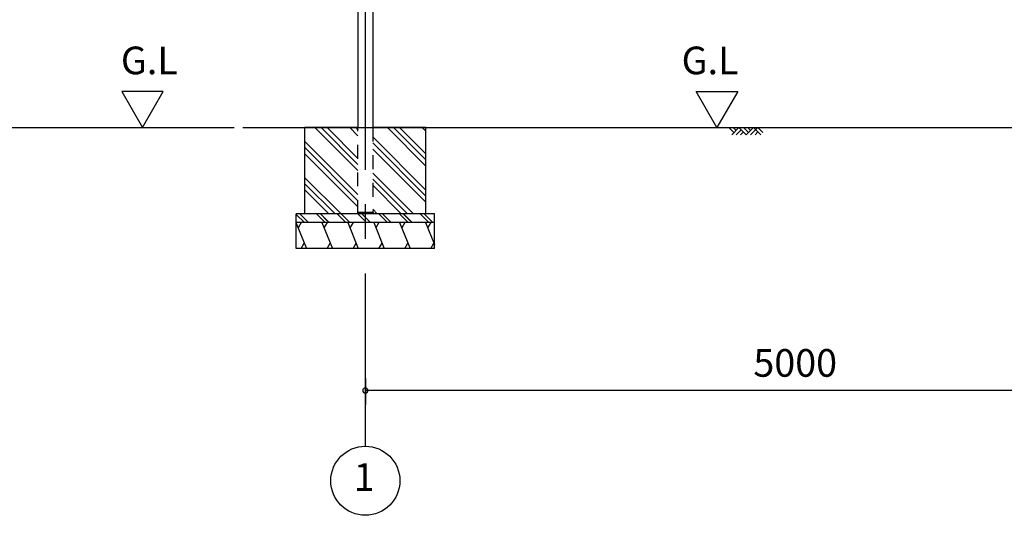
# Model space of a CAD drawing. Extents: x 868 to 32764, y 310 to 22484.
# Drawn here: x 11914 to 17615, y 4154 to 7023 of the extents above; entities that cross this region are included whole.
import ezdxf
from ezdxf.enums import TextEntityAlignment as Align

# ---------------------------------------------------------------- set-up
doc = ezdxf.new("R2010")
doc.units = 0
doc.header["$LTSCALE"] = 80
doc.linetypes.add('CENTER2', pattern=[20, 12.5, -2.5, 2.5, -2.5])
doc.linetypes.add('HIDE-M', pattern=[2, 1, -1])
doc.layers.get('0').update_dxf_attribs({"linetype": 'CONTINUOUS'})
for name, color, linetype in [('0-5', 7, 'CONTINUOUS'), ('1-後柱カバ-P', 3, 'CONTINUOUS'), ('2-0', 7, 'CONTINUOUS'), ('SUNPOU', 4, 'CONTINUOUS')]:
    doc.layers.add(name, color=color, linetype=linetype)
doc.styles.get("Standard").update_dxf_attribs({"font": 'txt', "bigfont": 'BIGFONT'})

msp = doc.modelspace()

# ---------------------------------------------------------------- linework, layer by layer
at = {"color": 0, "linetype": 'BYBLOCK'}
for start, end in [(0, 180), (180, 0)]:
    msp.add_arc((13915.3, 4876.3), 15, start, end, dxfattribs=at)
at = {"layer": '0-5', "color": 4, "linetype": 'CONTINUOUS'}
for p, q in [((12744.7, 6606.3), (12504.7, 6606.3)), ((12504.7, 6606.3), (12624.7, 6398.4)), ((12624.7, 6398.4), (12744.7, 6606.3)), ((15951.2, 6398.4), (15831.2, 6606.3)), ((15831.2, 6606.3), (16071.2, 6606.3)), ((16071.2, 6606.3), (15951.2, 6398.4)), ((9364.9, 6398.4), (13156.6, 6398.4))]:
    msp.add_line(p, q, dxfattribs=at)
at = {"layer": '1-後柱カバ-P'}
for p, q in [((13872.8, 8665.9), (13872.8, 6398.4)), ((13957.8, 8665.9), (13957.8, 6398.4)), ((13870.3, 5907.4), (13870.3, 5898.4)), ((13960.3, 5907.4), (13870.3, 5907.4)), ((13960.3, 5898.4), (13870.3, 5898.4)), ((13957.8, 5907.4), (13872.8, 5907.4)), ((13960.3, 5907.4), (13960.3, 5898.4))]:
    msp.add_line(p, q, dxfattribs=at)
at = {"layer": '1-後柱カバ-P', "linetype": 'HIDE-M'}
for p, q in [((13872.8, 5898.4), (13872.8, 6398.4)), ((13957.8, 6398.4), (13957.8, 5898.4)), ((13957.8, 5898.4), (13872.8, 5898.4)), ((13957.8, 5898.4), (13872.8, 5898.4))]:
    msp.add_line(p, q, dxfattribs=at)
at = {"layer": '2-0', "color": 6, "linetype": 'CENTER2'}
msp.add_line((13915.3, 4554.4), (13915.3, 9726.4), dxfattribs=at)
at = {"layer": '2-0', "color": 6, "linetype": 'CONTINUOUS'}
for p, q in [((13206.3, 6398.4), (18865.4, 6398.4)), ((13623.6, 6398.4), (13872.8, 6149.2)), ((13659, 6398.4), (13872.8, 6184.6)), ((13694.4, 6398.4), (13872.8, 6219.9)), ((13825.2, 6398.4), (13872.8, 6350.8)), ((13860.6, 6398.4), (13872.8, 6386.1)), ((14042.9, 6398.4), (14265.3, 6175.9)), ((14078.2, 6398.4), (14265.3, 6211.3)), ((14113.6, 6398.4), (14265.3, 6246.6)), ((14244.4, 6398.4), (14265.3, 6377.5)), ((16049.4, 6369.1), (16020.1, 6398.4)), ((16078.6, 6398.4), (16036.6, 6356.4)), ((16062.1, 6381.9), (16045.5, 6398.4)), ((16091.4, 6385.7), (16062.1, 6356.4)), ((16120.6, 6356.4), (16078.6, 6398.4)), ((16133.4, 6369.1), (16104.1, 6398.4)), ((16162.6, 6398.4), (16120.6, 6356.4)), ((16146.1, 6381.9), (16129.5, 6398.4)), ((16188.1, 6398.4), (16146.1, 6356.4)), ((16204.6, 6356.4), (16162.6, 6398.4)), ((16217.4, 6369.1), (16188.1, 6398.4)), ((13957.8, 6344.5), (14265.3, 6037)), ((16104.1, 6373), (16087.5, 6356.4)), ((16188.1, 6373), (16171.5, 6356.4)), ((13565.3, 6317.8), (13872.8, 6010.3)), ((13565.3, 6282.5), (13872.8, 5975)), ((13957.8, 6309.2), (14265.3, 6001.7)), ((13957.8, 6273.8), (14265.3, 5966.3)), ((13565.3, 6247.1), (13872.8, 5939.6)), ((13565.3, 6108.2), (13775.1, 5898.4)), ((13957.8, 6134.9), (14194.4, 5898.4)), ((13565.3, 6072.9), (13739.8, 5898.4)), ((13957.8, 6099.6), (14159, 5898.4)), ((13957.8, 6064.2), (14123.6, 5898.4)), ((13565.3, 6037.5), (13704.4, 5898.4)), ((13562.8, 5848.4), (13515.3, 5895.9)), ((13585.5, 5848.4), (13535.5, 5898.4)), ((13682.5, 5848.7), (13632.5, 5898.7)), ((13682.8, 5848.4), (13632.8, 5898.4)), ((13705.5, 5848.4), (13655.1, 5898.7)), ((13692.8, 5861), (13655.1, 5898.7)), ((13802.8, 5848.4), (13752.5, 5898.7)), ((13825.5, 5848.4), (13775.1, 5898.7)), ((13922.5, 5848.7), (13872.5, 5898.7)), ((13922.8, 5848.4), (13872.8, 5898.4)), ((13945.5, 5848.4), (13895.1, 5898.7)), ((13932.8, 5861), (13895.1, 5898.7)), ((13957.8, 5925.3), (13984.7, 5898.4)), ((14042.8, 5848.4), (13992.5, 5898.7)), ((14065.5, 5848.4), (14015.1, 5898.7)), ((14162.8, 5848.4), (14112.5, 5898.7)), ((14162.8, 5848.4), (14112.5, 5898.7)), ((14185.5, 5848.4), (14135.1, 5898.7)), ((14172.8, 5861), (14135.1, 5898.7)), ((14185.5, 5848.4), (14135.5, 5898.4)), ((14282.8, 5848.4), (14232.5, 5898.7)), ((14282.8, 5848.4), (14232.5, 5898.7)), ((14305.5, 5848.4), (14255.1, 5898.7)), ((14305.5, 5848.4), (14255.5, 5898.4))]:
    msp.add_line(p, q, dxfattribs=at)
at = {"layer": '2-0', "color": 3, "linetype": 'CONTINUOUS'}
for p, q in [((13872.8, 6398.4), (13565.3, 6398.4)), ((13565.3, 5898.4), (13565.3, 6398.4)), ((14265.3, 6398.4), (13957.8, 6398.4)), ((14265.3, 5898.4), (14265.3, 6398.4)), ((14315.3, 5898.4), (13515.3, 5898.4)), ((13515.3, 5698.4), (13515.3, 5898.4)), ((14315.3, 5698.4), (14315.3, 5898.4)), ((14315.3, 5848.4), (13515.3, 5848.4)), ((14315.3, 5698.4), (13515.3, 5698.4))]:
    msp.add_line(p, q, dxfattribs=at)
at = {"layer": '2-0', "color": 2, "linetype": 'CONTINUOUS'}
for p, q in [((13515.3, 5844.5), (13574.4, 5698.4)), ((13543.9, 5848.4), (13525.9, 5817.3)), ((13663.7, 5848.4), (13724.4, 5698.4)), ((13693.9, 5848.4), (13675.9, 5817.3)), ((13813.7, 5848.4), (13874.4, 5698.4)), ((13843.9, 5848.4), (13825.9, 5817.3)), ((13963.7, 5848.4), (14024.4, 5698.4)), ((13993.9, 5848.4), (13975.9, 5817.3)), ((14113.7, 5848.4), (14174.4, 5698.4)), ((14143.9, 5848.4), (14125.9, 5817.3)), ((14263.7, 5848.4), (14315.3, 5720.8)), ((14293.9, 5848.4), (14275.9, 5817.3)), ((13543.9, 5698.4), (13561.8, 5729.5)), ((13693.9, 5698.4), (13711.8, 5729.5)), ((13843.9, 5698.4), (13861.8, 5729.5)), ((13993.9, 5698.4), (14011.8, 5729.5)), ((14143.9, 5698.4), (14161.8, 5729.5)), ((14293.9, 5698.4), (14311.8, 5729.5))]:
    msp.add_line(p, q, dxfattribs=at)
at = {"layer": '2-0', "color": 4, "linetype": 'CONTINUOUS'}
msp.add_circle((13915.3, 4354.4), 200, dxfattribs=at)
at = {"layer": 'SUNPOU', "color": 4, "linetype": 'CONTINUOUS'}
for p, q in [((13915.3, 4945.5), (13915.3, 4796.3)), ((18915.3, 4876.3), (13915.3, 4876.3))]:
    msp.add_line(p, q, dxfattribs=at)

# ---------------------------------------------------------------- texts
at = {"color": 7, "linetype": 'CONTINUOUS'}
msp.add_text('5000', height=160, dxfattribs=at).set_placement((16162, 4956.3))
at = {"layer": '0-5', "color": 7, "linetype": 'CONTINUOUS'}
for p in [(12664.7, 6766.3), (15911.2, 6766.3)]:
    msp.add_text('G.L', height=160, dxfattribs=at).set_placement(p, align=Align.MIDDLE)
at = {"layer": '2-0', "color": 7, "linetype": 'CONTINUOUS'}
msp.add_text('1', height=160, dxfattribs=at).set_placement((13908.3, 4355.2), align=Align.MIDDLE)

doc.saveas('drawing.dxf')
